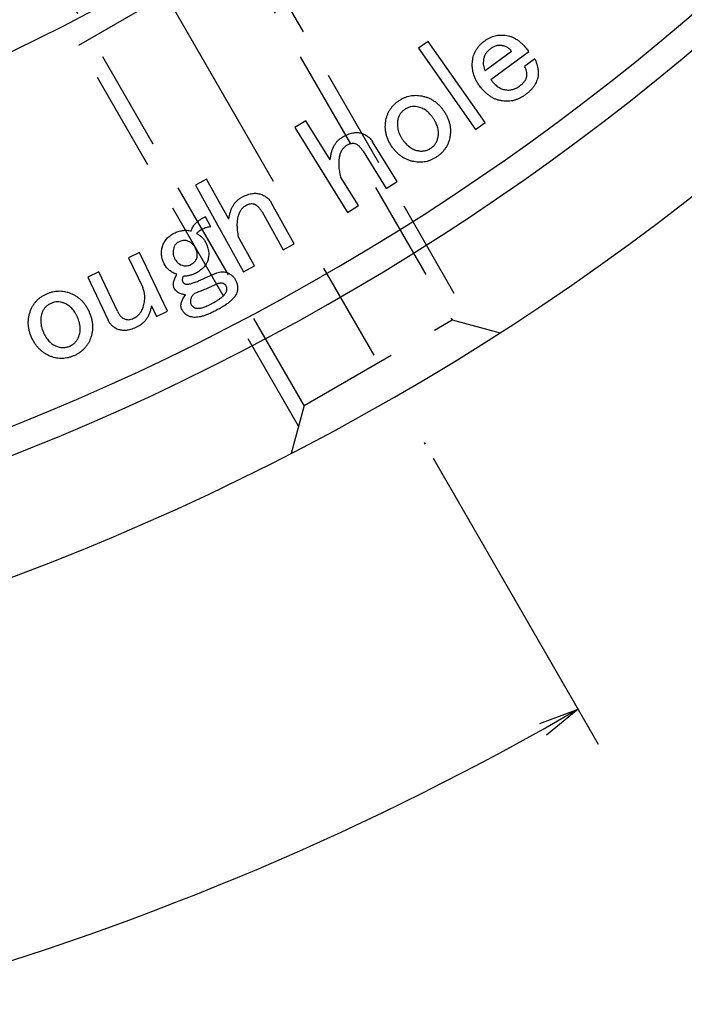
# Model space of a CAD drawing. Extents: x 35 to 827, y 14 to 566.
# Drawn here: x 555 to 588, y 198 to 247 of the extents above; entities that cross this region are included whole.
import ezdxf

# ---------------------------------------------------------------- set-up
doc = ezdxf.new("R2010")
doc.units = 0
doc.header["$LTSCALE"] = 20
doc.linetypes.add('CENTER', pattern=[2, 1.25, -0.25, 0.25, -0.25])
doc.linetypes.add('HIDDEN', pattern=[0.375, 0.25, -0.125])
doc.layers.get('0').update_dxf_attribs({"linetype": 'CONTINUOUS'})
doc.layers.add('MAIN0', color=7, linetype='CONTINUOUS')
doc.layers.add('MAIN1', color=7, linetype='CONTINUOUS')
doc.dimstyles.new('DXF001', dxfattribs={"dimtxt": 3.1, "dimasz": 2, "dimexe": 2, "dimexo": 0.8, "dimgap": 0.09, "dimtad": 1, "dimdec": 3, "dimdsep": 46, "dimtxsty": 'STANDARD', "dimcen": 0.09, "dimaunit": 1, "dimadec": 4, "dimazin": 2, "dimtfac": 0.903226, "dimtdec": 4, "dimtmove": 0, "dimatfit": 3, "dimfxl": 1, "dimtvp": 0.66129, "dimtolj": 1, "dimtzin": 0, "dimarcsym": 0})

# ---------------------------------------------------------------- blocks, each defined once
blk = doc.blocks.new('_OPEN')
at = {"color": 0, "linetype": 'BYBLOCK', "lineweight": -2}
for p, q in [((-1, 0.166667), (0, 0)), ((0, 0), (-1, -0.166667)), ((0, 0), (-1, 0))]:
    blk.add_line(p, q, dxfattribs=at)
blk = doc.blocks.new('*D13')
at = {"layer": 'MAIN0', "color": 0, "linetype": 'BYBLOCK', "lineweight": -2}
for p, q in [((575.57, 225.285), (583.774, 211.074)), ((510.274, 197.58), (510.274, 191.38))]:
    blk.add_line(p, q, dxfattribs=at)
blk.add_arc((510.274, 338.38), 145, 270.79029, 299.20971, dxfattribs=at)
at = {"layer": 'MAIN0', "color": 0, "linetype": 'BYBLOCK', "xscale": 2, "yscale": 2, "zscale": 2}
for p, rotation in [((582.774, 212.806), 30.00000000000131), ((510.274, 193.38), 180)]:
    blk.add_blockref('_OPEN', p, dxfattribs=dict(at, rotation=rotation))
at = {"layer": 'MAIN0', "color": 0, "linetype": 'BYBLOCK', "insert": (547.273, 200.301), "char_height": 3.1, "attachment_point": 5, "rotation": 15, "line_spacing_factor": 0.673548}
blk.add_mtext('\\A1;30°', dxfattribs=at)

msp = doc.modelspace()

# ---------------------------------------------------------------- linework, layer by layer
at = {"layer": 'MAIN0', "color": 3, "linetype": 'CENTER'}
msp.add_line((555.1146, 260.7145), (575.1698, 225.9778), dxfattribs=at)
at = {"layer": 'MAIN0', "color": 3, "linetype": 'HIDDEN'}
for p, q in [((561.455, 258.2327), (576.5091, 232.1582)), ((569.1478, 227.9082), (554.0937, 253.9827)), ((557.9442, 245.8135), (566.6045, 250.8135)), ((566.6045, 250.8135), (577.5336, 231.8837)), ((568.8733, 226.8837), (557.9442, 245.8135)), ((569.1478, 227.9082), (576.5091, 232.1582)), ((576.5091, 232.1582), (578.8996, 231.5177)), ((569.1478, 227.9082), (568.5073, 225.5177))]:
    msp.add_line(p, q, dxfattribs=at)
at = {"layer": 'MAIN1', "color": 7, "linetype": 'CONTINUOUS'}
for p, q in [((575.3279, 246.0016), (574.8485, 245.666)), ((578.154, 241.9669), (575.3279, 246.0016)), ((574.8485, 245.666), (577.6746, 241.6312)), ((579.4721, 245.5074), (578.154, 244.5389)), ((578.4328, 244.112), (580.3215, 245.4988)), ((580.6261, 245.1341), (580.1134, 244.7577)), ((569.2343, 242.0601), (568.6863, 241.719)), ((570.4473, 240.1113), (569.2343, 242.0601)), ((577.6746, 241.6312), (578.154, 241.9669)), ((568.6863, 241.719), (571.3118, 237.5009)), ((573.7839, 239.0399), (572.5559, 241.0133)), ((572.084, 240.5489), (573.2358, 238.6988)), ((564.3001, 239.161), (563.752, 238.8575)), ((563.752, 238.8575), (566.1416, 234.5482)), ((565.4037, 237.1704), (564.3001, 239.161)), ((571.8598, 237.8419), (570.9696, 239.2726)), ((573.2358, 238.6988), (573.7839, 239.0399)), ((568.6555, 235.9413), (567.538, 237.9576)), ((571.3118, 237.5009), (571.8598, 237.8419)), ((567.0596, 237.5276), (568.1075, 235.6378)), ((564.2549, 237.2796), (564.0232, 237.1605)), ((564.5069, 236.7905), (564.2549, 237.2796)), ((566.6896, 234.8517), (565.8788, 236.3135)), ((568.1075, 235.6378), (568.6555, 235.9413)), ((560.9664, 235.5101), (560.4184, 235.2484)), ((562.3553, 232.5972), (560.9664, 235.5101)), ((560.4184, 235.2484), (561.1251, 233.7662)), ((558.9383, 234.5427), (558.3903, 234.281)), ((559.8682, 232.5918), (558.9383, 234.5427)), ((566.1416, 234.5482), (566.6896, 234.8517)), ((558.3903, 234.281), (559.407, 232.1478)), ((561.5595, 232.8557), (561.8072, 232.3355)), ((561.8072, 232.3355), (562.3553, 232.5972))]:
    msp.add_line(p, q, dxfattribs=at)
for radius, start, end in [(101.0835, 221.990475, 318.009525), (102.9165, 221.773827, 318.226173), (120, 220.078658, 319.921342), (121.3537, 219.965074, 320.034926), (127, 219.517819, 320.482181)]:
    msp.add_arc((510.2743, 338.3801), radius, start, end, dxfattribs=at)
for points, knots in [([(578.1347, 246.034), (578.1756, 246.0623), (578.2563, 246.1182), (578.3851, 246.187), (578.5173, 246.2418), (578.653, 246.2833), (578.7927, 246.3085), (578.9355, 246.3219), (579.0825, 246.3197), (579.1808, 246.3073), (579.2308, 246.301)], [0, 0, 0, 0, 0.1288358, 0.2538671, 0.3770805, 0.498861, 0.6202788, 0.7438497, 0.8697102, 1, 1, 1, 1]), ([(579.2308, 246.301), (579.2786, 246.2908), (579.376, 246.2701), (579.5176, 246.215), (579.657, 246.1421), (579.7953, 246.0513), (579.931, 245.9405), (580.0641, 245.8103), (580.1969, 245.6635), (580.279, 245.5549), (580.3215, 245.4988)], [0, 0, 0, 0, 0.1057776, 0.2149243, 0.3273257, 0.4457118, 0.5721524, 0.705583, 0.8479499, 1, 1, 1, 1]), ([(577.5351, 245.0902), (577.5434, 245.1365), (577.5598, 245.2287), (577.6026, 245.3618), (577.6574, 245.4896), (577.7264, 245.611), (577.8088, 245.7263), (577.9034, 245.8363), (578.0125, 245.9399), (578.0933, 246.0021), (578.1347, 246.034)], [0, 0, 0, 0, 0.1228511, 0.2442033, 0.3642121, 0.4854493, 0.6079737, 0.7337379, 0.8638248, 1, 1, 1, 1]), ([(578.9884, 245.7991), (578.9407, 245.8033), (578.8434, 245.8119), (578.6947, 245.7784), (578.5439, 245.7169), (578.4507, 245.6534), (578.4017, 245.62)], [0, 0, 0, 0, 0.2269613, 0.4634045, 0.7180159, 1, 1, 1, 1]), ([(579.4721, 245.5074), (579.4421, 245.5443), (579.3825, 245.6176), (579.266, 245.7013), (579.1345, 245.7658), (579.038, 245.7878), (578.9884, 245.7991)], [0, 0, 0, 0, 0.2455873, 0.488104, 0.7368899, 1, 1, 1, 1]), ([(578.4017, 245.62), (578.3792, 245.6025), (578.335, 245.5683), (578.2761, 245.5106), (578.2226, 245.4511), (578.1786, 245.3856), (578.1412, 245.3169), (578.1095, 245.2452), (578.087, 245.169), (578.0773, 245.1167), (578.0724, 245.0902)], [0, 0, 0, 0, 0.1332706, 0.2610721, 0.385578, 0.5071716, 0.6292248, 0.7513813, 0.8736637, 1, 1, 1, 1]), ([(577.8923, 243.7721), (577.8556, 243.8244), (577.7838, 243.9266), (577.6944, 244.0875), (577.6231, 244.2503), (577.5692, 244.4151), (577.5318, 244.5817), (577.5154, 244.7505), (577.5144, 244.9205), (577.5282, 245.0334), (577.5351, 245.0902)], [0, 0, 0, 0, 0.1365324, 0.2669047, 0.3928709, 0.5159087, 0.6372056, 0.7570755, 0.8778487, 1, 1, 1, 1]), ([(578.0724, 245.0902), (578.0674, 245.0434), (578.0575, 244.9505), (578.0682, 244.8101), (578.0989, 244.6715), (578.1354, 244.5835), (578.154, 244.5389)], [0, 0, 0, 0, 0.249408, 0.494891, 0.7440387, 1, 1, 1, 1]), ([(580.2228, 244.2643), (580.2277, 244.3101), (580.2372, 244.3984), (580.2233, 244.5294), (580.1823, 244.651), (580.1364, 244.722), (580.1134, 244.7577)], [0, 0, 0, 0, 0.2652874, 0.5127781, 0.7553407, 1, 1, 1, 1]), ([(580.6261, 245.1341), (580.6429, 245.0942), (580.6757, 245.0162), (580.718, 244.8998), (580.7496, 244.7866), (580.7755, 244.6785), (580.7898, 244.5736), (580.7983, 244.4729), (580.796, 244.3756), (580.7885, 244.3126), (580.7848, 244.2815)], [0, 0, 0, 0, 0.14776757, 0.28905285, 0.42232559, 0.54874449, 0.66835265, 0.78339052, 0.89325615, 1, 1, 1, 1]), ([(579.8603, 243.7806), (579.8863, 243.8004), (579.9365, 243.8385), (580.0051, 243.8984), (580.0651, 243.9584), (580.114, 244.0199), (580.1559, 244.0803), (580.1878, 244.1411), (580.2118, 244.2021), (580.2192, 244.2438), (580.2228, 244.2643)], [0, 0, 0, 0, 0.15777172, 0.30486631, 0.44063296, 0.56732588, 0.68438365, 0.79579751, 0.89924667, 1, 1, 1, 1]), ([(580.7848, 244.2815), (580.777, 244.238), (580.7615, 244.1513), (580.7178, 244.0258), (580.6623, 243.9041), (580.5914, 243.7867), (580.5081, 243.6723), (580.4078, 243.5643), (580.2954, 243.4581), (580.2113, 243.3941), (580.1681, 243.3613)], [0, 0, 0, 0, 0.1164809, 0.2318541, 0.3491221, 0.4687647, 0.5928345, 0.7216317, 0.8570356, 1, 1, 1, 1]), ([(579.0012, 243.0428), (578.9481, 243.0527), (578.842, 243.0725), (578.688, 243.1226), (578.5398, 243.1896), (578.3983, 243.2742), (578.2609, 243.3729), (578.131, 243.4902), (578.0061, 243.623), (577.9307, 243.7217), (577.8923, 243.7721)], [0, 0, 0, 0, 0.1189523, 0.2371216, 0.3554166, 0.4760298, 0.5993951, 0.7269821, 0.8605569, 1, 1, 1, 1]), ([(578.4328, 244.112), (578.4609, 244.0751), (578.5152, 244.0035), (578.6036, 243.9067), (578.6936, 243.8228), (578.785, 243.7515), (578.878, 243.6923), (578.9736, 243.6475), (579.0706, 243.6141), (579.1369, 243.6028), (579.1696, 243.5972)], [0, 0, 0, 0, 0.1505192, 0.2918927, 0.4249943, 0.5499507, 0.6678624, 0.7821332, 0.8922888, 1, 1, 1, 1]), ([(579.1696, 243.5972), (579.1996, 243.5934), (579.2594, 243.5856), (579.3494, 243.586), (579.4381, 243.5958), (579.5253, 243.6143), (579.612, 243.6408), (579.6963, 243.679), (579.7798, 243.7255), (579.8331, 243.762), (579.8603, 243.7806)], [0, 0, 0, 0, 0.1234178, 0.2461333, 0.3666464, 0.4875573, 0.6100029, 0.7362333, 0.8650743, 1, 1, 1, 1]), ([(573.8761, 243.0603), (573.9203, 243.0885), (574.0069, 243.1438), (574.1446, 243.2086), (574.2832, 243.261), (574.4245, 243.2977), (574.5679, 243.3189), (574.7138, 243.327), (574.8619, 243.3182), (574.9602, 243.3015), (575.0098, 243.2931)], [0, 0, 0, 0, 0.1319543, 0.259037, 0.383189, 0.505266, 0.6265807, 0.7485143, 0.8731992, 1, 1, 1, 1]), ([(575.0098, 243.2931), (575.0659, 243.2802), (575.1768, 243.2549), (575.3365, 243.1974), (575.4869, 243.1238), (575.6304, 243.0367), (575.7639, 242.9319), (575.8905, 242.8133), (576.0079, 242.6788), (576.0771, 242.5798), (576.1123, 242.5294)], [0, 0, 0, 0, 0.1251374, 0.2474753, 0.3685967, 0.4891192, 0.612249, 0.7372218, 0.8662878, 1, 1, 1, 1]), ([(580.1681, 243.3613), (580.1218, 243.329), (580.0309, 243.2656), (579.8879, 243.1863), (579.7435, 243.1227), (579.5979, 243.0735), (579.4505, 243.0413), (579.3016, 243.0251), (579.1513, 243.0247), (579.0516, 243.0367), (579.0012, 243.0428)], [0, 0, 0, 0, 0.1362241, 0.2676033, 0.3939874, 0.5168227, 0.637883, 0.757706, 0.8776906, 1, 1, 1, 1]), ([(573.2241, 242.1015), (573.2352, 242.1508), (573.2573, 242.2481), (573.3076, 242.3881), (573.3695, 242.5212), (573.4464, 242.645), (573.5332, 242.7627), (573.6358, 242.8697), (573.7488, 242.9716), (573.8333, 243.0305), (573.8761, 243.0603)], [0, 0, 0, 0, 0.1270552, 0.2511785, 0.3735829, 0.4960006, 0.6175148, 0.7410492, 0.8685723, 1, 1, 1, 1]), ([(574.777, 242.7547), (574.7242, 242.7624), (574.62, 242.7776), (574.4617, 242.7592), (574.3072, 242.7111), (574.2137, 242.6549), (574.1657, 242.626)], [0, 0, 0, 0, 0.2488719, 0.4910869, 0.7387017, 1, 1, 1, 1]), ([(575.5814, 242.1755), (575.5545, 242.2142), (575.5019, 242.2901), (575.4138, 242.3934), (575.3199, 242.4836), (575.2219, 242.5633), (575.1177, 242.6291), (575.0095, 242.6852), (574.8955, 242.7271), (574.8166, 242.7455), (574.777, 242.7547)], [0, 0, 0, 0, 0.1388361, 0.2718039, 0.399169, 0.522035, 0.6432788, 0.7615026, 0.880456, 1, 1, 1, 1]), ([(574.1657, 242.626), (574.1426, 242.6095), (574.0972, 242.5771), (574.0341, 242.5235), (573.9798, 242.4643), (573.9319, 242.4015), (573.8913, 242.3348), (573.8562, 242.2646), (573.8294, 242.1896), (573.8177, 242.1374), (573.8118, 242.1112)], [0, 0, 0, 0, 0.1326775, 0.2606309, 0.3859608, 0.5076053, 0.6291121, 0.7501699, 0.8743697, 1, 1, 1, 1]), ([(576.1123, 242.5294), (576.145, 242.4774), (576.2094, 242.375), (576.2889, 242.215), (576.3507, 242.053), (576.3948, 241.8892), (576.4223, 241.7235), (576.4299, 241.556), (576.4239, 241.3866), (576.4043, 241.2745), (576.3944, 241.2178)], [0, 0, 0, 0, 0.1337004, 0.263138, 0.3879858, 0.5104744, 0.6318608, 0.7526172, 0.8748906, 1, 1, 1, 1]), ([(573.5061, 240.7909), (573.4734, 240.8429), (573.409, 240.9453), (573.3296, 241.1053), (573.2678, 241.2673), (573.2236, 241.4312), (573.1961, 241.5968), (573.1886, 241.7643), (573.1945, 241.9335), (573.2142, 242.0452), (573.2241, 242.1015)], [0, 0, 0, 0, 0.13380331, 0.26334056, 0.38828453, 0.51086735, 0.63234723, 0.75319664, 0.87556413, 1, 1, 1, 1]), ([(573.8118, 242.1112), (573.8053, 242.0712), (573.7923, 241.9913), (573.7869, 241.8701), (573.7956, 241.7485), (573.8187, 241.6276), (573.8534, 241.5062), (573.9004, 241.3848), (573.9624, 241.264), (574.0117, 241.1859), (574.037, 241.1459)], [0, 0, 0, 0, 0.1191814, 0.2383348, 0.356619, 0.4776941, 0.6003989, 0.7281415, 0.8605256, 1, 1, 1, 1]), ([(575.8152, 241.2499), (575.8216, 241.287), (575.8344, 241.3612), (575.8351, 241.4747), (575.8259, 241.589), (575.803, 241.7049), (575.766, 241.8213), (575.7171, 241.9393), (575.6561, 242.0586), (575.6068, 242.1359), (575.5814, 242.1755)], [0, 0, 0, 0, 0.1149693, 0.2298762, 0.3462736, 0.4655814, 0.5905113, 0.7195378, 0.8560659, 1, 1, 1, 1]), ([(571.0222, 241.2224), (571.0644, 241.2477), (571.1462, 241.2968), (571.2708, 241.3577), (571.3914, 241.4067), (571.5083, 241.4428), (571.622, 241.4641), (571.7316, 241.4747), (571.838, 241.4705), (571.9064, 241.4581), (571.9403, 241.452)], [0, 0, 0, 0, 0.1520078, 0.2948332, 0.4282152, 0.5540649, 0.6721813, 0.7853345, 0.8937196, 1, 1, 1, 1]), ([(571.9403, 241.452), (571.973, 241.4437), (572.0374, 241.4276), (572.129, 241.3911), (572.2154, 241.3488), (572.295, 241.2965), (572.3694, 241.2373), (572.4382, 241.1707), (572.5013, 241.0961), (572.5375, 241.0412), (572.5559, 241.0133)], [0, 0, 0, 0, 0.1303186, 0.2562314, 0.3797436, 0.5015457, 0.6233948, 0.746443, 0.8709164, 1, 1, 1, 1]), ([(570.4473, 240.1113), (570.4552, 240.1758), (570.4704, 240.3008), (570.5102, 240.4792), (570.5626, 240.6424), (570.6277, 240.7903), (570.7065, 240.9225), (570.798, 241.0393), (570.9028, 241.141), (570.9824, 241.1953), (571.0222, 241.2224)], [0, 0, 0, 0, 0.1502967, 0.2909548, 0.422249, 0.5462779, 0.6638606, 0.7775271, 0.8886652, 1, 1, 1, 1]), ([(571.2678, 240.8278), (571.2456, 240.8133), (571.2016, 240.7844), (571.1423, 240.7324), (571.0901, 240.674), (571.0417, 240.6111), (571.0003, 240.5415), (570.9649, 240.4656), (570.9345, 240.3843), (570.9201, 240.3271), (570.9128, 240.2979)], [0, 0, 0, 0, 0.1212325, 0.2407285, 0.3600899, 0.4792603, 0.6033437, 0.7300236, 0.8626049, 1, 1, 1, 1]), ([(571.6904, 240.9189), (571.6565, 240.9244), (571.588, 240.9356), (571.481, 240.9228), (571.372, 240.8881), (571.3036, 240.8485), (571.2678, 240.8278)], [0, 0, 0, 0, 0.2312495, 0.4670435, 0.7209273, 1, 1, 1, 1]), ([(572.084, 240.5489), (572.0557, 240.5911), (572.0013, 240.6723), (571.9065, 240.7774), (571.8039, 240.8619), (571.7276, 240.9002), (571.6904, 240.9189)], [0, 0, 0, 0, 0.2779713, 0.5342483, 0.7723075, 1, 1, 1, 1]), ([(574.6087, 240.0262), (574.5525, 240.0388), (574.4416, 240.0637), (574.2831, 240.1241), (574.131, 240.1946), (573.9885, 240.2841), (573.8545, 240.388), (573.7291, 240.5078), (573.6104, 240.6411), (573.5413, 240.7405), (573.5061, 240.7909)], [0, 0, 0, 0, 0.1251056, 0.2469463, 0.3684014, 0.489302, 0.6124005, 0.7367759, 0.8663218, 1, 1, 1, 1]), ([(574.037, 241.1459), (574.0639, 241.1072), (574.1162, 241.032), (574.2028, 240.9295), (574.2925, 240.839), (574.387, 240.7613), (574.484, 240.6937), (574.587, 240.6416), (574.6924, 240.5997), (574.7653, 240.582), (574.8017, 240.5732)], [0, 0, 0, 0, 0.144165, 0.2799877, 0.4099011, 0.5334009, 0.6538214, 0.7707194, 0.8856674, 1, 1, 1, 1]), ([(575.4538, 240.6955), (575.4771, 240.7117), (575.5235, 240.7441), (575.585, 240.8017), (575.6416, 240.8626), (575.69, 240.9299), (575.732, 241.0021), (575.7676, 241.0795), (575.7955, 241.1627), (575.8086, 241.2205), (575.8152, 241.2499)], [0, 0, 0, 0, 0.1252155, 0.2491133, 0.3707833, 0.4915919, 0.613843, 0.7387403, 0.8669002, 1, 1, 1, 1]), ([(576.3944, 241.2178), (576.3833, 241.1685), (576.3614, 241.0714), (576.3107, 240.932), (576.249, 240.7997), (576.1731, 240.6756), (576.085, 240.5595), (575.9839, 240.4513), (575.8706, 240.3499), (575.7862, 240.291), (575.7434, 240.2611)], [0, 0, 0, 0, 0.12733, 0.2508717, 0.3735408, 0.4949833, 0.6173037, 0.7404892, 0.868288, 1, 1, 1, 1]), ([(570.9128, 240.2979), (570.9051, 240.2605), (570.8896, 240.1849), (570.8757, 240.0677), (570.8706, 239.9462), (570.874, 239.8197), (570.8861, 239.6894), (570.9056, 239.5541), (570.9333, 239.4145), (570.9574, 239.3204), (570.9696, 239.2726)], [0, 0, 0, 0, 0.1105173, 0.2229907, 0.3409751, 0.4619878, 0.5886422, 0.7192199, 0.8573102, 1, 1, 1, 1]), ([(574.8017, 240.5732), (574.8313, 240.568), (574.8898, 240.5576), (574.9776, 240.5526), (575.0631, 240.5555), (575.146, 240.5676), (575.2267, 240.5871), (575.3057, 240.6133), (575.3812, 240.6508), (575.4293, 240.6804), (575.4538, 240.6955)], [0, 0, 0, 0, 0.1322237, 0.2615206, 0.3859458, 0.508364, 0.6297561, 0.7511992, 0.8736781, 1, 1, 1, 1]), ([(575.7434, 240.2611), (575.6992, 240.2329), (575.6126, 240.1777), (575.4749, 240.1127), (575.3362, 240.0608), (575.1952, 240.0223), (575.0512, 240.0014), (574.9054, 239.9937), (574.7569, 240.0009), (574.6586, 240.0177), (574.6087, 240.0262)], [0, 0, 0, 0, 0.1318129, 0.2587595, 0.3827784, 0.504954, 0.6261388, 0.7488415, 0.8724441, 1, 1, 1, 1]), ([(566.029, 238.2418), (566.0718, 238.2652), (566.155, 238.3104), (566.282, 238.363), (566.4037, 238.4062), (566.5216, 238.4353), (566.6351, 238.4515), (566.7444, 238.4567), (566.8498, 238.4472), (566.9171, 238.4311), (566.9502, 238.4231)], [0, 0, 0, 0, 0.1519028, 0.2946054, 0.4277148, 0.5538362, 0.6719413, 0.7844936, 0.8940764, 1, 1, 1, 1]), ([(566.9502, 238.4231), (566.9819, 238.4129), (567.0443, 238.3926), (567.1339, 238.3543), (567.2168, 238.3063), (567.2944, 238.2523), (567.3641, 238.1889), (567.4295, 238.1202), (567.4874, 238.0424), (567.5209, 237.9862), (567.538, 237.9576)], [0, 0, 0, 0, 0.1294591, 0.2554342, 0.3789222, 0.5017806, 0.6230825, 0.7452366, 0.8705558, 1, 1, 1, 1]), ([(565.4037, 237.1704), (565.4148, 237.2339), (565.4362, 237.3567), (565.4847, 237.5312), (565.5448, 237.6899), (565.6158, 237.8338), (565.7019, 237.9599), (565.7971, 238.0721), (565.9067, 238.1668), (565.9882, 238.2168), (566.029, 238.2418)], [0, 0, 0, 0, 0.1503356, 0.2905768, 0.4217859, 0.5460031, 0.6637567, 0.7772991, 0.8884886, 1, 1, 1, 1]), ([(566.6746, 237.9072), (566.6415, 237.9145), (566.5747, 237.9293), (566.4682, 237.922), (566.3587, 237.8925), (566.2887, 237.8571), (566.252, 237.8386)], [0, 0, 0, 0, 0.23039457, 0.46509548, 0.72034525, 1, 1, 1, 1]), ([(567.0596, 237.5276), (567.0338, 237.571), (566.9839, 237.6549), (566.8905, 237.7613), (566.789, 237.8485), (566.7123, 237.8879), (566.6746, 237.9072)], [0, 0, 0, 0, 0.2754067, 0.5311893, 0.7694371, 1, 1, 1, 1]), ([(566.252, 237.8386), (566.2296, 237.825), (566.1852, 237.7982), (566.1231, 237.751), (566.0689, 237.6951), (566.0176, 237.6356), (565.9739, 237.5678), (565.9341, 237.4954), (565.9004, 237.416), (565.8833, 237.3601), (565.8745, 237.3313)], [0, 0, 0, 0, 0.12093594, 0.23982583, 0.35891046, 0.47962078, 0.6023468, 0.730165, 0.86111209, 1, 1, 1, 1]), ([(563.5384, 236.5846), (563.5491, 236.6164), (563.5703, 236.6791), (563.6142, 236.7668), (563.6633, 236.8491), (563.7206, 236.9245), (563.7852, 236.9937), (563.8578, 237.0555), (563.9359, 237.1139), (563.9938, 237.1448), (564.0232, 237.1605)], [0, 0, 0, 0, 0.1298328, 0.2563357, 0.3795121, 0.5012521, 0.6228894, 0.7457612, 0.8708427, 1, 1, 1, 1]), ([(565.8745, 237.3313), (565.865, 237.2946), (565.8459, 237.2203), (565.8267, 237.1052), (565.8163, 236.9851), (565.8132, 236.8601), (565.8177, 236.7301), (565.8294, 236.5955), (565.8501, 236.4559), (565.8691, 236.3617), (565.8788, 236.3135)], [0, 0, 0, 0, 0.1105919, 0.2238059, 0.3400938, 0.4622132, 0.5885352, 0.7194658, 0.8565506, 1, 1, 1, 1]), ([(562.1099, 235.8145), (562.1219, 235.8496), (562.1457, 235.9192), (562.1965, 236.0162), (562.2532, 236.1091), (562.3209, 236.1944), (562.3981, 236.2738), (562.4846, 236.3459), (562.5803, 236.4127), (562.6493, 236.4505), (562.6847, 236.4698)], [0, 0, 0, 0, 0.123915, 0.2460343, 0.3660029, 0.4879577, 0.6099183, 0.7365809, 0.8648192, 1, 1, 1, 1]), ([(562.6847, 236.4698), (562.7188, 236.4866), (562.7863, 236.5198), (562.8915, 236.5577), (562.9972, 236.5873), (563.1038, 236.6065), (563.2115, 236.6167), (563.3198, 236.6147), (563.4294, 236.6058), (563.5017, 236.5917), (563.5384, 236.5846)], [0, 0, 0, 0, 0.1292858, 0.2565955, 0.3805498, 0.5032502, 0.6256836, 0.7488497, 0.8724977, 1, 1, 1, 1]), ([(564.5069, 236.7905), (564.4757, 236.7872), (564.4135, 236.7806), (564.3213, 236.7594), (564.2307, 236.7305), (564.1406, 236.694), (564.0528, 236.6477), (563.967, 236.5919), (563.8803, 236.5306), (563.8265, 236.4826), (563.7991, 236.458)], [0, 0, 0, 0, 0.1180614, 0.2353217, 0.3553926, 0.4761483, 0.6008037, 0.7285329, 0.8615657, 1, 1, 1, 1]), ([(563.7991, 236.458), (563.8469, 236.4332), (563.9425, 236.3837), (564.0671, 236.2798), (564.175, 236.1554), (564.2299, 236.0598), (564.2581, 236.0108)], [0, 0, 0, 0, 0.2473187, 0.4937837, 0.7409002, 1, 1, 1, 1]), ([(562.9099, 236.0323), (562.8815, 236.016), (562.8255, 235.9839), (562.7578, 235.9148), (562.7018, 235.8356), (562.6791, 235.7748), (562.6676, 235.7438)], [0, 0, 0, 0, 0.2532074, 0.4984313, 0.7439061, 1, 1, 1, 1]), ([(563.3368, 236.0891), (563.3037, 236.097), (563.2368, 236.1131), (563.1297, 236.1095), (563.0187, 236.0831), (562.9473, 236.0497), (562.9099, 236.0323)], [0, 0, 0, 0, 0.2300913, 0.4657564, 0.7202826, 1, 1, 1, 1]), ([(563.7433, 235.7448), (563.7199, 235.7854), (563.6741, 235.8649), (563.5774, 235.9622), (563.4659, 236.0415), (563.3803, 236.0731), (563.3368, 236.0891)], [0, 0, 0, 0, 0.2557867, 0.5013561, 0.7467765, 1, 1, 1, 1]), ([(564.2581, 236.0108), (564.2765, 235.9724), (564.3124, 235.8976), (564.3563, 235.7832), (564.3861, 235.6695), (564.4044, 235.5567), (564.4128, 235.4449), (564.4065, 235.3343), (564.3915, 235.2243), (564.3706, 235.1533), (564.36, 235.1174)], [0, 0, 0, 0, 0.1381721, 0.2697075, 0.3969932, 0.5193384, 0.6403543, 0.7600768, 0.8786227, 1, 1, 1, 1]), ([(562.1989, 234.948), (562.1814, 234.9841), (562.147, 235.0553), (562.1079, 235.165), (562.0776, 235.2737), (562.0621, 235.3829), (562.0566, 235.4917), (562.0618, 235.6003), (562.0788, 235.7087), (562.0994, 235.779), (562.1099, 235.8145)], [0, 0, 0, 0, 0.1345701, 0.264582, 0.3898527, 0.5122012, 0.6333704, 0.7545396, 0.8758865, 1, 1, 1, 1]), ([(562.6676, 235.7438), (562.6556, 235.6987), (562.6321, 235.6106), (562.6311, 235.4737), (562.6565, 235.3391), (562.6944, 235.2555), (562.7137, 235.2129)], [0, 0, 0, 0, 0.25503463, 0.49823654, 0.74399461, 1, 1, 1, 1]), ([(563.8141, 235.2279), (563.8238, 235.2677), (563.8436, 235.3486), (563.8385, 235.4784), (563.805, 235.6127), (563.7645, 235.6993), (563.7433, 235.7448)], [0, 0, 0, 0, 0.228729, 0.4652691, 0.7189779, 1, 1, 1, 1]), ([(562.8274, 234.4246), (562.7924, 234.4368), (562.7238, 234.4608), (562.6269, 234.5074), (562.5374, 234.5611), (562.4549, 234.6227), (562.3799, 234.6929), (562.3109, 234.7699), (562.2504, 234.8556), (562.2162, 234.9169), (562.1989, 234.948)], [0, 0, 0, 0, 0.13209233, 0.259435, 0.3831419, 0.50442712, 0.62638242, 0.74936915, 0.87299697, 1, 1, 1, 1]), ([(562.7137, 235.2129), (562.7365, 235.1729), (562.7805, 235.0958), (562.8683, 235.0004), (562.9671, 234.9246), (563.0427, 234.8958), (563.0805, 234.8815)], [0, 0, 0, 0, 0.2717221, 0.5232599, 0.762268, 1, 1, 1, 1]), ([(563.0805, 234.8815), (563.1185, 234.8714), (563.1929, 234.8518), (563.3068, 234.8474), (563.4179, 234.8668), (563.4857, 234.8971), (563.5202, 234.9126)], [0, 0, 0, 0, 0.25996719, 0.5090709, 0.74995049, 1, 1, 1, 1]), ([(563.5202, 234.9126), (563.5561, 234.9327), (563.625, 234.9714), (563.7101, 235.0473), (563.7765, 235.1318), (563.8016, 235.196), (563.8141, 235.2279)], [0, 0, 0, 0, 0.2787683, 0.5348348, 0.7687016, 1, 1, 1, 1]), ([(564.36, 235.1174), (564.3486, 235.0853), (564.3258, 235.0206), (564.2765, 234.929), (564.216, 234.842), (564.1447, 234.7588), (564.0619, 234.6806), (563.9672, 234.6075), (563.8622, 234.5373), (563.7858, 234.4962), (563.7465, 234.475)], [0, 0, 0, 0, 0.1120376, 0.2251378, 0.3409386, 0.4601986, 0.5849723, 0.7148241, 0.8531132, 1, 1, 1, 1]), ([(562.6933, 233.736), (562.6835, 233.7583), (562.6639, 233.803), (562.649, 233.8769), (562.6474, 233.9559), (562.6585, 234.04), (562.6834, 234.1289), (562.7188, 234.2235), (562.7676, 234.3232), (562.8069, 234.3898), (562.8274, 234.4246)], [0, 0, 0, 0, 0.09924271, 0.19946351, 0.30639089, 0.42153397, 0.54584523, 0.68345752, 0.83473236, 1, 1, 1, 1]), ([(563.7465, 234.475), (563.7022, 234.4542), (563.6119, 234.4118), (563.4646, 234.3677), (563.3061, 234.3374), (563.1961, 234.3291), (563.1395, 234.3248)], [0, 0, 0, 0, 0.2325477, 0.4749252, 0.7297423, 1, 1, 1, 1]), ([(563.9063, 234.1018), (564.0526, 234.1659), (564.3538, 234.298), (564.6539, 234.4326), (564.8083, 234.5018)], [0, 0, 0, 0, 0.4886573, 0.98671541, 0.98671541, 0.98671541, 0.98671541]), ([(564.8083, 234.5018), (564.8534, 234.5137), (564.9394, 234.5364), (565.0659, 234.5503), (565.1823, 234.5484), (565.2536, 234.5299), (565.2877, 234.5211)], [0, 0, 0, 0, 0.28771323, 0.54725995, 0.78333619, 1, 1, 1, 1]), ([(565.2877, 234.5211), (565.3373, 234.5028), (565.4342, 234.4671), (565.5606, 234.379), (565.6681, 234.2705), (565.7195, 234.1828), (565.7456, 234.1382)], [0, 0, 0, 0, 0.2582131, 0.503966, 0.7479157, 1, 1, 1, 1]), ([(563.1395, 234.3248), (563.1285, 234.2983), (563.1083, 234.2492), (563.0931, 234.1759), (563.0949, 234.1092), (563.1098, 234.0708), (563.1169, 234.0524)], [0, 0, 0, 0, 0.3042933, 0.5637094, 0.792054, 1, 1, 1, 1]), ([(563.1169, 234.0524), (563.124, 234.0403), (563.1378, 234.0169), (563.165, 233.987), (563.1983, 233.9653), (563.2226, 233.9555), (563.2349, 233.9505)], [0, 0, 0, 0, 0.2622907, 0.5090346, 0.7508081, 1, 1, 1, 1]), ([(563.2349, 233.9505), (563.2527, 233.9464), (563.2904, 233.9378), (563.3531, 233.935), (563.424, 233.9428), (563.5043, 233.9561), (563.5925, 233.9808), (563.6891, 234.0136), (563.7956, 234.0526), (563.8682, 234.0849), (563.9063, 234.1018)], [0, 0, 0, 0, 0.0781597, 0.1656523, 0.2672368, 0.3839138, 0.5140516, 0.6594693, 0.8214722, 1, 1, 1, 1]), ([(565.1129, 233.9741), (565.0851, 233.9804), (565.0252, 233.9938), (564.9256, 233.9799), (564.8148, 233.947), (564.7402, 233.911), (564.7, 233.8915)], [0, 0, 0, 0, 0.19683938, 0.42446591, 0.6891232, 1, 1, 1, 1]), ([(565.2834, 233.8336), (565.2736, 233.8498), (565.2543, 233.8818), (565.2148, 233.9219), (565.1676, 233.9544), (565.1315, 233.9674), (565.1129, 233.9741)], [0, 0, 0, 0, 0.2493477, 0.49361539, 0.73902613, 1, 1, 1, 1]), ([(565.7456, 234.1382), (565.7687, 234.0875), (565.8138, 233.9884), (565.8466, 233.8299), (565.8451, 233.6706), (565.8189, 233.5687), (565.8057, 233.5172)], [0, 0, 0, 0, 0.2606758, 0.5087093, 0.7516217, 1, 1, 1, 1]), ([(555.5516, 232.6324), (555.571, 232.679), (555.6094, 232.7711), (555.6831, 232.8998), (555.7672, 233.019), (555.8632, 233.1279), (555.971, 233.2268), (556.0897, 233.3159), (556.2187, 233.3965), (556.3118, 233.4396), (556.3592, 233.4615)], [0, 0, 0, 0, 0.1271831, 0.2515667, 0.3731732, 0.4945723, 0.6171115, 0.7413806, 0.868519, 1, 1, 1, 1]), ([(556.3592, 233.4615), (556.4074, 233.4813), (556.5022, 233.5203), (556.6484, 233.5627), (556.7945, 233.5878), (556.9399, 233.6003), (557.0851, 233.5969), (557.2299, 233.5785), (557.3749, 233.5455), (557.4688, 233.5118), (557.5164, 233.4947)], [0, 0, 0, 0, 0.1316132, 0.2583196, 0.3828447, 0.5049767, 0.6258339, 0.7485238, 0.8725419, 1, 1, 1, 1]), ([(557.5164, 233.4947), (557.5691, 233.4726), (557.6736, 233.4288), (557.8199, 233.3439), (557.956, 233.2461), (558.0805, 233.1337), (558.1953, 233.009), (558.297, 232.869), (558.3903, 232.7167), (558.4416, 232.6069), (558.4677, 232.5509)], [0, 0, 0, 0, 0.1244863, 0.2466082, 0.3676747, 0.489029, 0.6114288, 0.7362193, 0.8655323, 1, 1, 1, 1]), ([(561.1487, 232.787), (561.1618, 232.833), (561.1875, 232.9228), (561.2148, 233.0567), (561.2285, 233.1867), (561.2323, 233.3119), (561.2239, 233.4327), (561.2031, 233.5487), (561.1718, 233.6606), (561.1407, 233.7311), (561.1251, 233.7662)], [0, 0, 0, 0, 0.1429202, 0.2792236, 0.4082845, 0.5334281, 0.6534893, 0.769689, 0.8854253, 1, 1, 1, 1]), ([(562.9947, 233.4679), (562.9631, 233.4796), (562.9003, 233.503), (562.8195, 233.5653), (562.747, 233.6414), (562.7117, 233.7036), (562.6933, 233.736)], [0, 0, 0, 0, 0.2425897, 0.48358271, 0.73110416, 1, 1, 1, 1]), ([(563.2553, 233.4068), (563.2367, 233.4094), (563.1974, 233.415), (563.1356, 233.4286), (563.0671, 233.4453), (563.0196, 233.4601), (562.9947, 233.4679)], [0, 0, 0, 0, 0.2105203, 0.4435992, 0.7075698, 1, 1, 1, 1]), ([(563.7079, 233.4776), (563.6843, 233.4543), (563.64, 233.4108), (563.5832, 233.3442), (563.5411, 233.2802), (563.5239, 233.2362), (563.5159, 233.2159)], [0, 0, 0, 0, 0.3032192, 0.5680949, 0.8005694, 1, 1, 1, 1]), ([(564.7, 233.8915), (564.6489, 233.8677), (564.5498, 233.8213), (564.4038, 233.7581), (564.2675, 233.697), (564.1392, 233.6431), (564.02, 233.5927), (563.9082, 233.5506), (563.8056, 233.5114), (563.7394, 233.4885), (563.7079, 233.4776)], [0, 0, 0, 0, 0.1570658, 0.3053069, 0.4437261, 0.5737578, 0.6935836, 0.8047063, 0.9069543, 1, 1, 1, 1]), ([(564.5048, 232.9435), (564.5597, 232.9723), (564.6646, 233.0274), (564.81, 233.1128), (564.9366, 233.1955), (565.0443, 233.2758), (565.134, 233.353), (565.2032, 233.4289), (565.2569, 233.5004), (565.2772, 233.5514), (565.2866, 233.5752)], [0, 0, 0, 0, 0.1817992, 0.3470469, 0.4937361, 0.6246485, 0.7404118, 0.8397453, 0.9254576, 1, 1, 1, 1]), ([(565.8057, 233.5172), (565.7912, 233.4805), (565.7605, 233.4029), (565.6854, 233.2917), (565.5858, 233.1796), (565.4605, 233.0658), (565.3114, 232.9494), (565.1365, 232.8311), (564.9354, 232.713), (564.7914, 232.6362), (564.716, 232.596)], [0, 0, 0, 0, 0.0811304, 0.1716178, 0.2744249, 0.3896017, 0.5196844, 0.6638883, 0.8240331, 1, 1, 1, 1]), ([(565.2866, 233.5752), (565.2936, 233.5997), (565.3069, 233.6463), (565.3117, 233.7152), (565.3074, 233.7788), (565.2912, 233.8157), (565.2834, 233.8336)], [0, 0, 0, 0, 0.2877087, 0.5476102, 0.7796567, 1, 1, 1, 1]), ([(556.5694, 232.9832), (556.5437, 232.9711), (556.4931, 232.9473), (556.4227, 232.9041), (556.3572, 232.8571), (556.2997, 232.803), (556.2474, 232.7449), (556.2025, 232.6808), (556.1621, 232.6123), (556.1413, 232.563), (556.1307, 232.5381)], [0, 0, 0, 0, 0.1322448, 0.2611767, 0.3854796, 0.508428, 0.6291311, 0.7501229, 0.8736262, 1, 1, 1, 1]), ([(557.1925, 233.0046), (557.1418, 233.021), (557.0419, 233.0534), (556.8833, 233.065), (556.7234, 233.0417), (556.6217, 233.003), (556.5694, 232.9832)], [0, 0, 0, 0, 0.2488801, 0.4909393, 0.7381659, 1, 1, 1, 1]), ([(557.8843, 232.2946), (557.8643, 232.3375), (557.8253, 232.4212), (557.7558, 232.5374), (557.6809, 232.6439), (557.5967, 232.7381), (557.5068, 232.8224), (557.4091, 232.8948), (557.3047, 232.9569), (557.2301, 232.9886), (557.1925, 233.0046)], [0, 0, 0, 0, 0.1394359, 0.271664, 0.3985137, 0.522372, 0.6431098, 0.761289, 0.8797917, 1, 1, 1, 1]), ([(563.0826, 232.6657), (563.0691, 232.6956), (563.0426, 232.7545), (563.0261, 232.8498), (563.0274, 232.9466), (563.0441, 233.0091), (563.0526, 233.0411)], [0, 0, 0, 0, 0.2541406, 0.4997067, 0.7440615, 1, 1, 1, 1]), ([(563.0526, 233.0411), (563.0624, 233.0685), (563.0833, 233.1267), (563.1288, 233.215), (563.1864, 233.3098), (563.2316, 233.3735), (563.2553, 233.4068)], [0, 0, 0, 0, 0.2078257, 0.4420531, 0.7080174, 1, 1, 1, 1]), ([(563.5159, 233.2159), (563.5092, 233.1907), (563.4963, 233.1419), (563.493, 233.0675), (563.5045, 232.996), (563.5235, 232.9524), (563.5331, 232.9306)], [0, 0, 0, 0, 0.2663475, 0.5154423, 0.7566985, 1, 1, 1, 1]), ([(555.6009, 231.2918), (555.5772, 231.3486), (555.5305, 231.4603), (555.4821, 231.6325), (555.4491, 231.8029), (555.4341, 231.9718), (555.4358, 232.1397), (555.4568, 232.306), (555.4938, 232.4716), (555.5322, 232.5785), (555.5516, 232.6324)], [0, 0, 0, 0, 0.13378316, 0.26330662, 0.38842784, 0.51105951, 0.63166053, 0.75315414, 0.87526396, 1, 1, 1, 1]), ([(556.1307, 232.5381), (556.1168, 232.4997), (556.0893, 232.4236), (556.0659, 232.3044), (556.0519, 232.1838), (556.054, 232.0608), (556.0667, 231.9355), (556.0924, 231.8078), (556.1329, 231.6783), (556.1676, 231.593), (556.1854, 231.5492)], [0, 0, 0, 0, 0.1200244, 0.2385063, 0.3572645, 0.4774602, 0.6004125, 0.7284012, 0.8607955, 1, 1, 1, 1]), ([(558.4677, 232.5509), (558.4908, 232.4941), (558.5363, 232.3823), (558.587, 232.2112), (558.6194, 232.0409), (558.6345, 231.872), (558.6329, 231.7041), (558.6115, 231.5379), (558.5762, 231.3721), (558.5376, 231.2653), (558.5181, 231.2114)], [0, 0, 0, 0, 0.13363149, 0.26275277, 0.38799715, 0.51074953, 0.63146926, 0.75308246, 0.87514118, 1, 1, 1, 1]), ([(559.8682, 232.5918), (559.893, 232.5436), (559.9399, 232.4525), (560.0317, 232.3385), (560.1314, 232.2486), (560.2092, 232.2146), (560.2468, 232.1982)], [0, 0, 0, 0, 0.2899787, 0.5476462, 0.7814738, 1, 1, 1, 1]), ([(560.6736, 232.2411), (560.7011, 232.2552), (560.7554, 232.2831), (560.831, 232.3341), (560.9002, 232.3922), (560.9622, 232.4584), (561.0196, 232.5298), (561.0689, 232.6095), (561.1133, 232.695), (561.1368, 232.756), (561.1487, 232.787)], [0, 0, 0, 0, 0.1246025, 0.2462628, 0.3670902, 0.4885449, 0.6118118, 0.736314, 0.8660251, 1, 1, 1, 1]), ([(561.5595, 232.8557), (561.5475, 232.7942), (561.5241, 232.675), (561.4703, 232.5054), (561.4012, 232.3515), (561.3202, 232.2113), (561.2224, 232.0884), (561.1121, 231.9796), (560.9868, 231.8862), (560.8942, 231.8377), (560.8474, 231.8132)], [0, 0, 0, 0, 0.142666, 0.2770248, 0.4047776, 0.5268669, 0.6453043, 0.7617831, 0.8795336, 1, 1, 1, 1]), ([(563.4891, 232.3214), (563.4456, 232.3374), (563.36, 232.369), (563.2485, 232.4483), (563.1518, 232.5457), (563.106, 232.6251), (563.0826, 232.6657)], [0, 0, 0, 0, 0.2532235, 0.4986439, 0.7442133, 1, 1, 1, 1]), ([(564.716, 232.596), (564.6516, 232.5639), (564.5285, 232.5024), (564.3462, 232.4242), (564.1752, 232.3641), (564.0155, 232.3201), (563.8675, 232.2936), (563.7305, 232.2845), (563.6044, 232.291), (563.5264, 232.3116), (563.4891, 232.3214)], [0, 0, 0, 0, 0.1678427, 0.3210407, 0.462412, 0.5902674, 0.7070822, 0.8123734, 0.9101753, 1, 1, 1, 1]), ([(563.5331, 232.9306), (563.5451, 232.9103), (563.5691, 232.8696), (563.6214, 232.8201), (563.6835, 232.7793), (563.7307, 232.7617), (563.7551, 232.7526)], [0, 0, 0, 0, 0.2416078, 0.4833274, 0.7331005, 1, 1, 1, 1]), ([(563.7551, 232.7526), (563.776, 232.747), (563.8203, 232.7354), (563.8933, 232.7355), (563.9743, 232.7424), (564.0637, 232.7635), (564.1621, 232.7919), (564.2689, 232.8328), (564.3846, 232.8829), (564.4635, 232.9227), (564.5048, 232.9435)], [0, 0, 0, 0, 0.0820524, 0.1730884, 0.2753918, 0.3907379, 0.5209567, 0.6644962, 0.8244632, 1, 1, 1, 1]), ([(557.954, 231.3444), (557.9662, 231.3795), (557.9909, 231.4502), (558.013, 231.5612), (558.0224, 231.6756), (558.0204, 231.7931), (558.0049, 231.9142), (557.9764, 232.0385), (557.9369, 232.1667), (557.9021, 232.2512), (557.8843, 232.2946)], [0, 0, 0, 0, 0.1140783, 0.229336, 0.3459779, 0.4655111, 0.5892692, 0.7196131, 0.8562521, 1, 1, 1, 1]), ([(559.954, 231.6759), (559.9237, 231.6856), (559.8642, 231.7048), (559.7797, 231.7442), (559.701, 231.7908), (559.6304, 231.8478), (559.5638, 231.9098), (559.505, 231.9818), (559.4507, 232.0605), (559.4217, 232.1185), (559.407, 232.1478)], [0, 0, 0, 0, 0.1278394, 0.2514233, 0.3740405, 0.4949154, 0.6160041, 0.7395964, 0.8680736, 1, 1, 1, 1]), ([(560.2468, 232.1982), (560.2794, 232.1892), (560.346, 232.1709), (560.4529, 232.171), (560.5639, 232.1949), (560.6358, 232.2252), (560.6736, 232.2411)], [0, 0, 0, 0, 0.2300957, 0.4690639, 0.7206016, 1, 1, 1, 1]), ([(556.1854, 231.5492), (556.2052, 231.5067), (556.2438, 231.4239), (556.3103, 231.3076), (556.3832, 231.2029), (556.4631, 231.1104), (556.5477, 231.0283), (556.6385, 230.9578), (556.7355, 230.8993), (556.8042, 230.8692), (556.8386, 230.8542)], [0, 0, 0, 0, 0.1435365, 0.2799374, 0.4096896, 0.5339584, 0.6540292, 0.7703649, 0.8853261, 1, 1, 1, 1]), ([(560.8474, 231.8132), (560.8029, 231.793), (560.7174, 231.7541), (560.59, 231.7066), (560.469, 231.6703), (560.3536, 231.6482), (560.2446, 231.635), (560.1416, 231.6364), (560.0444, 231.6484), (559.9838, 231.6668), (559.954, 231.6759)], [0, 0, 0, 0, 0.1581048, 0.3039047, 0.4401922, 0.5664321, 0.6840538, 0.7952015, 0.8991715, 1, 1, 1, 1]), ([(556.5533, 230.3491), (556.5006, 230.3713), (556.3959, 230.4153), (556.2488, 230.4996), (556.1126, 230.5978), (555.988, 230.71), (555.8735, 230.8352), (555.7702, 230.9741), (555.6788, 231.1273), (555.6272, 231.2363), (555.6009, 231.2918)], [0, 0, 0, 0, 0.1244814, 0.2472748, 0.3683366, 0.4896862, 0.6120812, 0.7373303, 0.8662365, 1, 1, 1, 1]), ([(557.5014, 230.8596), (557.5274, 230.872), (557.5784, 230.8963), (557.6502, 230.9409), (557.7157, 230.9923), (557.7747, 231.0509), (557.8288, 231.1145), (557.8776, 231.1845), (557.9191, 231.262), (557.9422, 231.3167), (557.954, 231.3444)], [0, 0, 0, 0, 0.1267002, 0.2489929, 0.371164, 0.4924804, 0.6142046, 0.738636, 0.8675171, 1, 1, 1, 1]), ([(558.5181, 231.2114), (558.4987, 231.1648), (558.4602, 231.0727), (558.3867, 230.9437), (558.3014, 230.8251), (558.2054, 230.7162), (558.0986, 230.6167), (557.98, 230.528), (557.851, 230.4473), (557.7579, 230.4042), (557.7105, 230.3823)], [0, 0, 0, 0, 0.1272007, 0.2516015, 0.3737488, 0.4951646, 0.6170585, 0.7413448, 0.8685008, 1, 1, 1, 1]), ([(556.8386, 230.8542), (556.867, 230.8442), (556.923, 230.8244), (557.0078, 230.8024), (557.0924, 230.7906), (557.176, 230.7878), (557.2592, 230.7912), (557.3409, 230.8062), (557.4225, 230.8269), (557.4748, 230.8486), (557.5014, 230.8596)], [0, 0, 0, 0, 0.132967, 0.2613023, 0.3853534, 0.5082798, 0.6297041, 0.7511283, 0.8733669, 1, 1, 1, 1]), ([(557.7105, 230.3823), (557.6622, 230.3625), (557.5672, 230.3233), (557.4209, 230.2815), (557.2749, 230.2558), (557.1295, 230.2436), (556.9842, 230.2468), (556.8395, 230.2654), (556.6948, 230.2983), (556.6009, 230.332), (556.5533, 230.3491)], [0, 0, 0, 0, 0.1316151, 0.2591899, 0.3828289, 0.5049627, 0.6267231, 0.7485202, 0.8725401, 1, 1, 1, 1])]:
    msp.add_open_spline(points, degree=3, knots=knots, dxfattribs=at)

# ---------------------------------------------------------------- dimensions: what is measured, and where the dimension line sits
at = {"layer": 'MAIN0', "color": 3, "linetype": 'CONTINUOUS'}
dim = msp.add_angular_dim_2l(base=(547.803111, 198.32085), line1=((510.27435, 198.380095), (510.27435, 199.380095)), line2=((574.669824, 226.843862), (575.169824, 225.977836)), dimstyle='DXF001', override={"dimasz": 2, "dimblk1": 'OPEN', "dimblk2": 'OPEN', "dimsah": 1}, dxfattribs=at)
dim.commit()
dim.dimension.update_dxf_attribs({"geometry": '*D13', "text_midpoint": (547.673702, 198.803813), "dimtype": 162})

doc.saveas('drawing.dxf')
